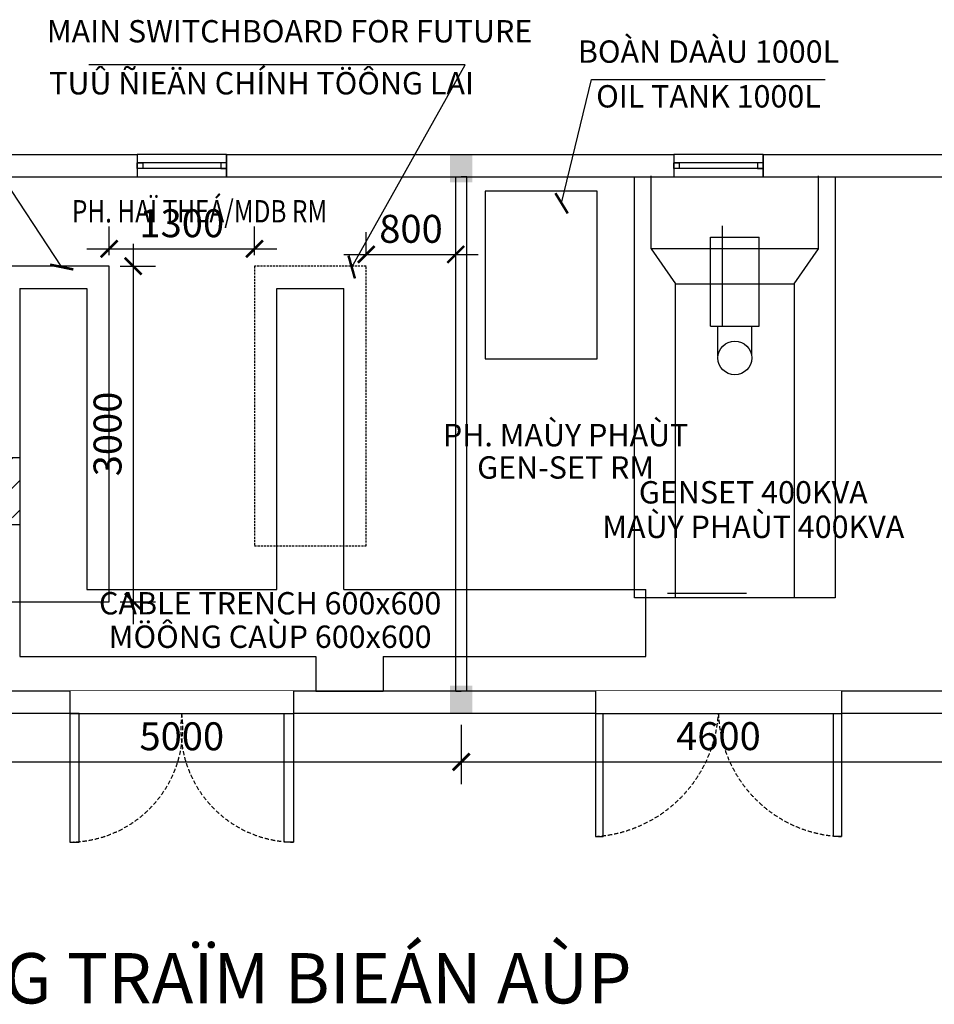
# Model space of a CAD drawing. Units: millimetres. Extents: x -65979 to 563533, y -720976 to -316128.
# Drawn here: x 508439 to 516620, y -670139 to -661333 of the extents above; entities that cross this region are included whole.
import ezdxf
from ezdxf.enums import TextEntityAlignment as Align

# ---------------------------------------------------------------- set-up
doc = ezdxf.new("R2010")
doc.units = ezdxf.units.MM
doc.header["$LTSCALE"] = 75
doc.set_wipeout_variables(frame=1)
for name, pattern in [('HIDDEN', [0.375, 0.25, -0.125]), ('HIDDEN2', [4.7625, 3.175, -1.5875]), ('PHANTOM2', [1.25, 0.625, -0.125, 0.125, -0.125, 0.125, -0.125])]:
    doc.linetypes.add(name, pattern=pattern)
doc.layers.get('0').update_dxf_attribs({"linetype": 'HIDDEN2'})
for name, color, linetype, lineweight in [('ARTAG', 1, 'Continuous', 9), ('CHU-ANH', 243, 'Continuous', 35), ('s.DIM', 23, 'Continuous', 9)]:
    doc.layers.add(name, color=color, linetype=linetype, lineweight=lineweight)
for name, color, linetype in [('CABLE TRAY', 4, 'Continuous'), ('CABLE TRENCH', 4, 'Continuous'), ('Line 1', 7, 'Continuous'), ('LV', 2, 'Continuous'), ('s.cot', 241, 'Continuous'), ('s.Duong', 50, 'Continuous'), ('s.HATCH', 8, 'Continuous'), ('s.NET MANH', 142, 'Continuous'), ('TEXT-VN', 30, 'Continuous'), ('TIM DUONG', 8, 'PHANTOM2')]:
    doc.layers.add(name, color=color, linetype=linetype)
doc.styles.add('1', font='vavon.ttf')
doc.styles.add('VNI-HELVE', font='vhelven.ttf')
doc.styles.add('VNI-HELVE-CONDENSE', font='vhelvcn.ttf')
doc.dimstyles.new('1-100', dxfattribs={"dimtxt": 250, "dimasz": 150, "dimexe": 200, "dimexo": 100, "dimgap": 100, "dimtad": 1, "dimdec": 0, "dimzin": 9, "dimdsep": 46, "dimtxsty": '1', "dimblk1": 'ARCHTICK', "dimblk2": 'ARCHTICK', "dimsah": 1, "dimcen": -9, "dimdle": 200, "dimclrd": 9, "dimclre": 9, "dimclrt": 7, "dimadec": 0, "dimazin": 0, "dimtfac": 0.0004, "dimtdec": 0, "dimtix": 1, "dimtmove": 2, "dimatfit": 3, "dimldrblk": 'ARCHTICK', "dimfxl": 1, "dimtolj": 1, "dimtzin": 9, "dimarcsym": 0})

# ---------------------------------------------------------------- blocks, each defined once
blk = doc.blocks.new('DGADG')
blk.add_wipeout([(0, 0), (0, -200), (800, -200), (800, 0)]).dxf.layer = 's.NET MANH'
at = {"layer": 's.Duong'}
for p, q in [((0, 0), (0, -200)), ((800, 0), (800, -200))]:
    blk.add_line(p, q, dxfattribs=at)
at = {"layer": 's.HATCH'}
for p, q in [((800, -75), (0, -75)), ((800, -125), (0, -125))]:
    blk.add_line(p, q, dxfattribs=at)
for points in [[(0, -75), (50, -75), (50, -125), (0, -125)], [(800, -75), (750, -75), (750, -125), (800, -125)]]:
    blk.add_lwpolyline(points, close=True, dxfattribs=at)
at = {"layer": 's.NET MANH'}
blk.add_lwpolyline([(0, -200), (800, -200), (800, 0), (0, 0)], close=True, dxfattribs=at)
blk = doc.blocks.new('DGSDFGDG')
blk.add_wipeout([(0, 0), (200, 0), (200, -2000), (0, -2000)]).dxf.layer = 's.Duong'
at = {"layer": 's.Duong'}
for p, q in [((0, 0), (200, 0)), ((0, -2000), (200, -2000))]:
    blk.add_line(p, q, dxfattribs=at)
at = {"layer": 's.HATCH'}
for points in [[(200, -83.3), (200, 0), (1350, 0), (1350, -83.3)], [(200, -1916.7), (200, -2000), (1350, -2000), (1350, -1916.7)]]:
    blk.add_lwpolyline(points, close=True, dxfattribs=at)
at = {"layer": 's.NET MANH'}
blk.add_line((200, -2000), (200, 0), dxfattribs=at)
at = {"layer": 'TIM DUONG', "linetype": 'HIDDEN', "ltscale": 2}
for centre, start, end in [((333.9, 7.3), 262.42838, 359.58979), ((333.9, -2007.3), 0.41021, 97.57162)]:
    blk.add_arc(centre, 1016.1, start, end, dxfattribs=at)
blk = doc.blocks.new('GAG')
at = {"layer": 's.HATCH'}
for points in [[(200, 280.6), (200, 350), (1300, 350), (1300, 280.6)], [(200, -1780.6), (200, -1850), (1300, -1850), (1300, -1780.6)]]:
    blk.add_lwpolyline(points, close=True, dxfattribs=at)
at = {"layer": 'TIM DUONG', "linetype": 'HIDDEN', "ltscale": 2}
blk.add_arc((161.6, 388.4), 1139.1, 271.93333, 358.06667, dxfattribs=at)
blk.add_wipeout([(0, 350), (200, 350), (200, -1850), (0, -1850)]).dxf.layer = 's.NET MANH'
at = {"layer": 's.Duong'}
for p, q in [((0, 350), (200, 350)), ((0, -1850), (200, -1850))]:
    blk.add_line(p, q, dxfattribs=at)
at = {"layer": 's.NET MANH'}
blk.add_line((200, -1850), (200, 350), dxfattribs=at)
at = {"layer": 'TIM DUONG', "linetype": 'HIDDEN', "ltscale": 2}
blk.add_arc((126.2, -1923.8), 1176.1, 3.59615, 86.40385, dxfattribs=at)
blk = doc.blocks.new('_ArchTick')
at = {"color": 0, "const_width": 0.15}
blk.add_lwpolyline([(-0.5, -0.5), (0.5, 0.5)], dxfattribs=at)
blk = doc.blocks.new('*D102')
at = {"layer": 'DEFPOINTS', "color": 0}
for p in [(507388.9, -667540), (512388.9, -667538), (512388.9, -667971.3)]:
    blk.add_point(p, dxfattribs=at)
at = {"layer": 's.DIM', "color": 9, "lineweight": -2}
for p, q in [((507388.9, -667640), (507388.9, -668171.3)), ((512388.9, -667638), (512388.9, -668171.3)), ((507188.9, -667971.3), (512588.9, -667971.3))]:
    blk.add_line(p, q, dxfattribs=at)
at = {"layer": 's.DIM', "color": 9, "lineweight": -2, "xscale": 150, "yscale": 150, "zscale": 150, "rotation": 180}
blk.add_blockref('_ArchTick', (507388.9, -667971.3), dxfattribs=at)
at = {"layer": 's.DIM', "color": 9, "lineweight": -2, "xscale": 150, "yscale": 150, "zscale": 150}
blk.add_blockref('_ArchTick', (512388.9, -667971.3), dxfattribs=at)
at = {"layer": 's.DIM', "color": 7, "insert": (509888.9, -667741.9), "char_height": 250, "attachment_point": 5, "style": '1'}
blk.add_mtext('\\A1;5000', dxfattribs=at)
blk = doc.blocks.new('*D103')
at = {"layer": 'DEFPOINTS', "color": 0}
for p in [(512388.9, -667540), (516988.9, -667538), (516988.9, -667969.9)]:
    blk.add_point(p, dxfattribs=at)
at = {"layer": 's.DIM', "color": 9, "lineweight": -2}
for p, q in [((512388.9, -667640), (512388.9, -668169.9)), ((516988.9, -667638), (516988.9, -668169.9)), ((512188.9, -667969.9), (517188.9, -667969.9))]:
    blk.add_line(p, q, dxfattribs=at)
at = {"layer": 's.DIM', "color": 9, "lineweight": -2, "xscale": 150, "yscale": 150, "zscale": 150, "rotation": 180}
blk.add_blockref('_ArchTick', (512388.9, -667969.9), dxfattribs=at)
at = {"layer": 's.DIM', "color": 9, "lineweight": -2, "xscale": 150, "yscale": 150, "zscale": 150}
blk.add_blockref('_ArchTick', (516988.9, -667969.9), dxfattribs=at)
at = {"layer": 's.DIM', "color": 7, "insert": (514688.9, -667740.5), "char_height": 250, "attachment_point": 5, "style": '1'}
blk.add_mtext('\\A1;4600', dxfattribs=at)
blk = doc.blocks.new('*D129')
at = {"layer": 'CABLE TRAY', "color": 9, "lineweight": -2, "ltscale": 0.0005}
for p, q in [((509454, -663338), (509454, -666738)), ((509338.9, -663538), (509654, -663538)), ((509338.9, -666538), (509654, -666538))]:
    blk.add_line(p, q, dxfattribs=at)
at = {"layer": 'DEFPOINTS', "color": 0, "ltscale": 0.0005}
for p in [(509238.9, -663538), (509238.9, -666538), (509454, -666538)]:
    blk.add_point(p, dxfattribs=at)
at = {"layer": 'CABLE TRAY', "color": 9, "lineweight": -2, "ltscale": 0.0005, "xscale": 150, "yscale": 150, "zscale": 150}
for p, rotation in [((509454, -663538), 90), ((509454, -666538), 270)]:
    blk.add_blockref('_ArchTick', p, dxfattribs=dict(at, rotation=rotation))
at = {"layer": 'CABLE TRAY', "color": 7, "ltscale": 0.0005, "insert": (509224.6, -665038), "char_height": 250, "attachment_point": 5, "rotation": 90, "style": '1'}
blk.add_mtext('\\A1;3000', dxfattribs=at)
blk = doc.blocks.new('*D130')
at = {"layer": 'CABLE TRAY', "color": 9, "lineweight": -2, "ltscale": 0.0005}
for p, q in [((509238.9, -663438), (509238.9, -663182.7)), ((510538.9, -663438), (510538.9, -663182.7)), ((509038.9, -663382.7), (510738.9, -663382.7))]:
    blk.add_line(p, q, dxfattribs=at)
at = {"layer": 'DEFPOINTS', "color": 0, "ltscale": 0.0005}
for p in [(510538.9, -663382.7), (509238.9, -663538), (510538.9, -663538)]:
    blk.add_point(p, dxfattribs=at)
at = {"layer": 'CABLE TRAY', "color": 9, "lineweight": -2, "ltscale": 0.0005, "xscale": 150, "yscale": 150, "zscale": 150, "rotation": 180}
blk.add_blockref('_ArchTick', (509238.9, -663382.7), dxfattribs=at)
at = {"layer": 'CABLE TRAY', "color": 9, "lineweight": -2, "ltscale": 0.0005, "xscale": 150, "yscale": 150, "zscale": 150}
blk.add_blockref('_ArchTick', (510538.9, -663382.7), dxfattribs=at)
at = {"layer": 'CABLE TRAY', "color": 7, "ltscale": 0.0005, "insert": (509888.9, -663153.4), "char_height": 250, "attachment_point": 5, "style": '1'}
blk.add_mtext('\\A1;1300', dxfattribs=at)
blk = doc.blocks.new('*D131')
at = {"layer": 'CABLE TRAY', "color": 9, "lineweight": -2, "ltscale": 0.0005}
for p, q in [((511538.9, -663438), (511538.9, -663232.8)), ((512338.9, -663438), (512338.9, -663232.8)), ((511338.9, -663432.8), (512538.9, -663432.8))]:
    blk.add_line(p, q, dxfattribs=at)
at = {"layer": 'DEFPOINTS', "color": 0, "ltscale": 0.0005}
for p in [(512338.9, -663432.8), (511538.9, -663538), (512338.9, -663538)]:
    blk.add_point(p, dxfattribs=at)
at = {"layer": 'CABLE TRAY', "color": 9, "lineweight": -2, "ltscale": 0.0005, "xscale": 150, "yscale": 150, "zscale": 150, "rotation": 180}
blk.add_blockref('_ArchTick', (511538.9, -663432.8), dxfattribs=at)
at = {"layer": 'CABLE TRAY', "color": 9, "lineweight": -2, "ltscale": 0.0005, "xscale": 150, "yscale": 150, "zscale": 150}
blk.add_blockref('_ArchTick', (512338.9, -663432.8), dxfattribs=at)
at = {"layer": 'CABLE TRAY', "color": 7, "ltscale": 0.0005, "insert": (511938.9, -663203.4), "char_height": 250, "attachment_point": 5, "style": '1'}
blk.add_mtext('\\A1;800', dxfattribs=at)

msp = doc.modelspace()

# ---------------------------------------------------------------- hatches: boundary and pattern name
at = {"layer": 'CABLE TRAY', "ltscale": 0.0005}
h = msp.add_hatch(dxfattribs=at)
h.set_pattern_fill('ANSI31', color=256, scale=1500, style=0)
h.set_pattern_definition([(45, (-31107.03, -304499.28), (-132.58252, 132.58252), [])])
h.paths.add_polyline_path([(508438.8858, -665848.0952), (508438.8858, -665248.0952), (506440.1358, -665248.0952), (506440.1358, -664514.1514), (505940.1358, -664514.1514), (505940.1358, -665248.0952), (503668.1059, -665248.0952), (503668.1059, -664923.3158), (503068.1059, -664923.3158), (503068.1059, -665848.0952)])
at = {"layer": 'CABLE TRENCH'}
h = msp.add_hatch(dxfattribs=at)
h.set_pattern_fill('ANSI31', color=8, scale=3000, style=0)
h.set_pattern_definition([(45, (-31107.03, -304499.28), (-265.16504, 265.16504), [])])
h.paths.add_polyline_path([(508438.8858, -665248.0952), (508438.8858, -665848.0952), (503068.1059, -665848.0952), (503068.1059, -664923.3158), (503668.1059, -664923.3158), (503668.1059, -665248.0952), (505940.1358, -665248.0952), (505940.1358, -664514.1514), (506440.1358, -664514.1514), (506440.1358, -665248.0952)])

# ---------------------------------------------------------------- linework, layer by layer
at = {"layer": 'CABLE TRAY', "ltscale": 0.0005}
msp.add_line((508438.8858, -665248.0952), (508438.8858, -665848.0952), dxfattribs=at)
for points in [[(503068.1059, -664923.3158), (503068.1059, -665848.0952), (508438.8858, -665848.0952)], [(506440.1358, -665248.0952), (508438.8858, -665248.0952)]]:
    msp.add_lwpolyline(points, dxfattribs=at)
at = {"layer": 'CABLE TRENCH'}
for p, q in [((513938.8858, -663383.8011), (513938.8858, -662738.0262)), ((508438.8858, -663738.0262), (508438.8858, -664946.0041)), ((508438.8858, -663738.0262), (509038.8858, -663738.0262)), ((509038.8858, -663738.0262), (509038.8858, -666428.8506)), ((510738.8858, -666428.8506), (510738.8858, -663738.0262)), ((510738.8858, -663738.0262), (511338.8858, -663738.0262)), ((511338.8858, -666428.8506), (511338.8858, -663738.0262)), ((508438.8858, -664946.0041), (508438.8858, -665248.0952)), ((508438.8858, -665848.0952), (508438.8858, -667028.8506)), ((509038.8858, -666428.8506), (510738.8858, -666428.8506)), ((511338.8858, -666428.8506), (514038.0157, -666428.8506)), ((514037.9536, -667028.8506), (514038.0157, -666428.8506)), ((514037.9536, -667028.8506), (514038.0157, -666428.8506)), ((508438.8858, -667028.8506), (511088.8028, -667028.8506)), ((511088.8028, -667028.8506), (511088.8028, -667338.0262)), ((511688.8028, -667028.8506), (511688.8028, -667338.0262)), ((511688.8028, -667028.8506), (514037.9536, -667028.8506)), ((511088.8028, -667338.0262), (511688.8028, -667338.0262)), ((511088.8028, -667338.0262), (511688.8028, -667338.0262))]:
    msp.add_line(p, q, dxfattribs=at)
msp.add_lwpolyline([(513603.2419, -664366.6497), (513603.2419, -662866.6497), (512603.2419, -662866.6497), (512603.2419, -664366.6497)], close=True, dxfattribs=at)
at = {"layer": 'Line 1'}
for p, q in [((514086.4037, -663383.193, -0.0001), (514086.3576, -662728.4216, -0.0001)), ((515584.4005, -663383.2019, -0.0001), (515584.4001, -662728.4305, -0.0001)), ((514726.1848, -664074.5286, -0.0001), (514726.1745, -663177.0105, -0.0001)), ((514618.7898, -663278.5842, -0.0001), (515051.9811, -663278.5688, -0.0001)), ((514618.818, -664074.5324, -0.0001), (514618.7898, -663278.5842, -0.0001)), ((515052.0094, -664074.517, -0.0001), (515051.9811, -663278.5688, -0.0001)), ((514086.3778, -663383.255, -0.0001), (514304.8339, -663695.361, -0.0001)), ((515584.4005, -663383.2019, -0.0001), (514086.4037, -663383.193, -0.0001)), ((515365.9408, -663695.2613, -0.0001), (515584.4005, -663383.2019, -0.0001)), ((514304.8597, -663695.299), (515365.9408, -663695.2613)), ((514304.9594, -666504.043), (514304.8597, -663695.299)), ((515365.9408, -663695.2613), (515366.0405, -666504.0054)), ((514618.7922, -664074.5944, -0.0001), (515051.9835, -664074.579, -0.0001)), ((514684.3091, -664340.0855, -0.0001), (514684.2997, -664074.5921, -0.0001)), ((514986.4855, -664340.0748, -0.0001), (514986.4761, -664074.5813, -0.0001)), ((514940.6198, -666466.0276, 0), (514232.2826, -666466.0527, 0)), ((515366.0405, -666504.0054), (514304.9594, -666504.043))]:
    msp.add_line(p, q, dxfattribs=at)
msp.add_circle((514835.3979, -664358.4216, -0.0001), 151.0882, dxfattribs=at)
at = {"layer": 'LV'}
for p, q in [((509238.8858, -663538.0262), (508238.8858, -663538.0262)), ((509238.8858, -666538.0262), (509238.8858, -663538.0262)), ((508238.8858, -666538.0262), (509238.8858, -666538.0262))]:
    msp.add_line(p, q, dxfattribs=at)
at = {"layer": 'LV', "linetype": 'HIDDEN'}
msp.add_lwpolyline([(510538.8858, -666038.0262), (511538.8858, -666038.0262), (511538.8858, -663538.0262), (510538.8858, -663538.0262)], close=True, dxfattribs=at)
at = {"layer": 's.cot'}
for points in [[(512288.8858, -662538.0262), (512288.8858, -662788.0262), (512488.8858, -662538.0262), (512488.8858, -662788.0262)], [(512288.8858, -667538.0262), (512288.8858, -667288.0262), (512488.8858, -667538.0262), (512488.8858, -667288.0262)]]:
    msp.add_solid(points, dxfattribs=at)
at = {"layer": 's.Duong'}
for p, q in [((498888.8858, -662538.0262), (527588.8858, -662538.0262)), ((499088.8858, -662738.0262), (527388.8858, -662738.0262)), ((512338.8858, -667338.0262), (512338.8858, -662738.0262)), ((512338.8858, -662738.0262), (512388.8858, -662738.0262)), ((512438.8858, -662738.0262), (512388.8858, -662738.0262)), ((512438.8858, -667338.0262), (512438.8858, -662738.0262)), ((523638.8858, -667338.0262), (499088.8858, -667338.0262)), ((512338.8858, -667338.0262), (512388.8858, -667338.0262)), ((512438.8858, -667338.0262), (512388.8858, -667338.0262)), ((523638.8858, -667538.0262), (498888.8858, -667538.0262))]:
    msp.add_line(p, q, dxfattribs=at)

# ---------------------------------------------------------------- texts
at = {"layer": 'ARTAG', "color": 3, "style": 'VNI-HELVE'}
msp.add_text('MAËT BAÈNG TRAÏM BIEÁN AÙP', height=450, dxfattribs=at).set_placement((509446.157, -669964.1546), align=Align.MIDDLE)
at = {"layer": 'CHU-ANH', "style": 'VNI-HELVE'}
for s, p in [('MAIN SWITCHBOARD FOR FUTURE', (510853.022, -661462.5719)), ('BOÀN DAÀU 1000L', (514600.2333, -661644.2726)), ('TUÛ ÑIEÄN CHÍNH TÖÔNG LAI', (510602.2838, -661927.4744)), ('OIL TANK 1000L', (514600.2333, -662044.3273)), ('GENSET 400KVA', (515000.5966, -665585.7413)), ('MAÙY PHAÙT 400KVA', (515000.5966, -665894.0983)), ('CABLE TRENCH 600x600', (510679.2688, -666577.9781)), ('MÖÔNG CAÙP 600x600', (510679.2688, -666877.4599)), ('MÖÔNG CAÙP 600x600', (510679.2688, -666877.4599))]:
    msp.add_text(s, height=200, dxfattribs=at).set_placement(p, align=Align.MIDDLE)
at = {"layer": 'TEXT-VN', "lineweight": 30, "style": 'VNI-HELVE-CONDENSE', "width": 0.8}
msp.add_text('PH. HAÏ THEÁ/MDB RM', height=200, dxfattribs=at).set_placement((510048.0234, -663072.5332), align=Align.MIDDLE)
at = {"layer": 'TEXT-VN', "lineweight": 30, "style": 'VNI-HELVE'}
for s, p in [('PH. MAÙY PHAÙT', (513322.1634, -665074.2455)), ('GEN-SET RM', (513322.1634, -665363.7347))]:
    msp.add_text(s, height=200, dxfattribs=at).set_placement(p, align=Align.MIDDLE)

# ---------------------------------------------------------------- dimensions: what is measured, and where the dimension line sits
at = {"layer": 'CABLE TRAY', "ltscale": 0.0005}
for base, p1, p2, picture, middle in [((510538.8858, -663382.7471), (509238.8858, -663538.0262), (510538.8858, -663538.0262), '*D130', (509888.8858, -663153.3553)), ((512338.8858, -663432.7612), (511538.8858, -663538.0262), (512338.8858, -663538.0262), '*D131', (511938.8858, -663203.3693))]:
    dim = msp.add_linear_dim(base=base, p1=p1, p2=p2, dimstyle='1-100', dxfattribs=at)
    dim.commit()
    dim.dimension.update_dxf_attribs({"geometry": picture, "text_midpoint": middle})
dim = msp.add_linear_dim(base=(509454.0311, -666538.0262), p1=(509238.8858, -663538.0262), p2=(509238.8858, -666538.0262), angle=90, dimstyle='1-100', dxfattribs=at)
dim.commit()
dim.dimension.update_dxf_attribs({"geometry": '*D129', "text_midpoint": (509224.6392, -665038.0262)})

# ---------------------------------------------------------------- leaders
msp.add_leader([(508814.6928, -663545.25), (507625.4508, -661736.3691), (505468.5911, -661736.3691)], dimstyle='1-100', override={"dimgap": 0.8, "dimtad": 0}, dxfattribs=at)

# ---------------------------------------------------------------- next in the draw order: block references
at = {"layer": 's.DIM', "rotation": 270}
for name, p in [('DGSDFGDG', (510888.8858, -667338.0262)), ('GAG', (515438.8858, -667338.0262))]:
    msp.add_blockref(name, p, dxfattribs=at)
at = {"layer": 's.NET MANH'}
for p in [(509488.8858, -662538.0262), (514288.8858, -662538.0262)]:
    msp.add_blockref('DGADG', p, dxfattribs=at)

# ---------------------------------------------------------------- next in the draw order: linework, layer by layer
at = {"layer": 'CABLE TRENCH'}
msp.add_lwpolyline([(513938.8858, -662738.0262), (515732.114, -662738.0262), (515732.114, -666504.0242), (513938.8858, -666504.0242)], close=True, dxfattribs=at)

# ---------------------------------------------------------------- next in the draw order: dimensions: what is measured, and where the dimension line sits
at = {"layer": 's.DIM'}
for base, p1, p2, picture, middle in [((512388.8858, -667971.3275), (507388.8858, -667540.0262), (512388.8858, -667538.0262), '*D102', (509888.8858, -667741.9356)), ((516988.8858, -667969.9043), (512388.8858, -667540.0262), (516988.8858, -667538.0262), '*D103', (514688.8858, -667740.5124))]:
    dim = msp.add_linear_dim(base=base, p1=p1, p2=p2, dimstyle='1-100', dxfattribs=at)
    dim.commit()
    dim.dimension.update_dxf_attribs({"geometry": picture, "text_midpoint": middle})

# ---------------------------------------------------------------- next in the draw order: leaders
at = {"layer": 'CABLE TRAY', "ltscale": 0.0005}
for points in [[(511408.6118, -663545.25), (512422.1402, -661736.3691), (509058.6638, -661736.3691)], [(513286.1239, -662975.2762), (513553.5792, -661866.9431), (515643.4814, -661866.9431)]]:
    msp.add_leader(points, dimstyle='1-100', override={"dimgap": 0.8, "dimtad": 0}, dxfattribs=at)

doc.saveas('drawing.dxf')
